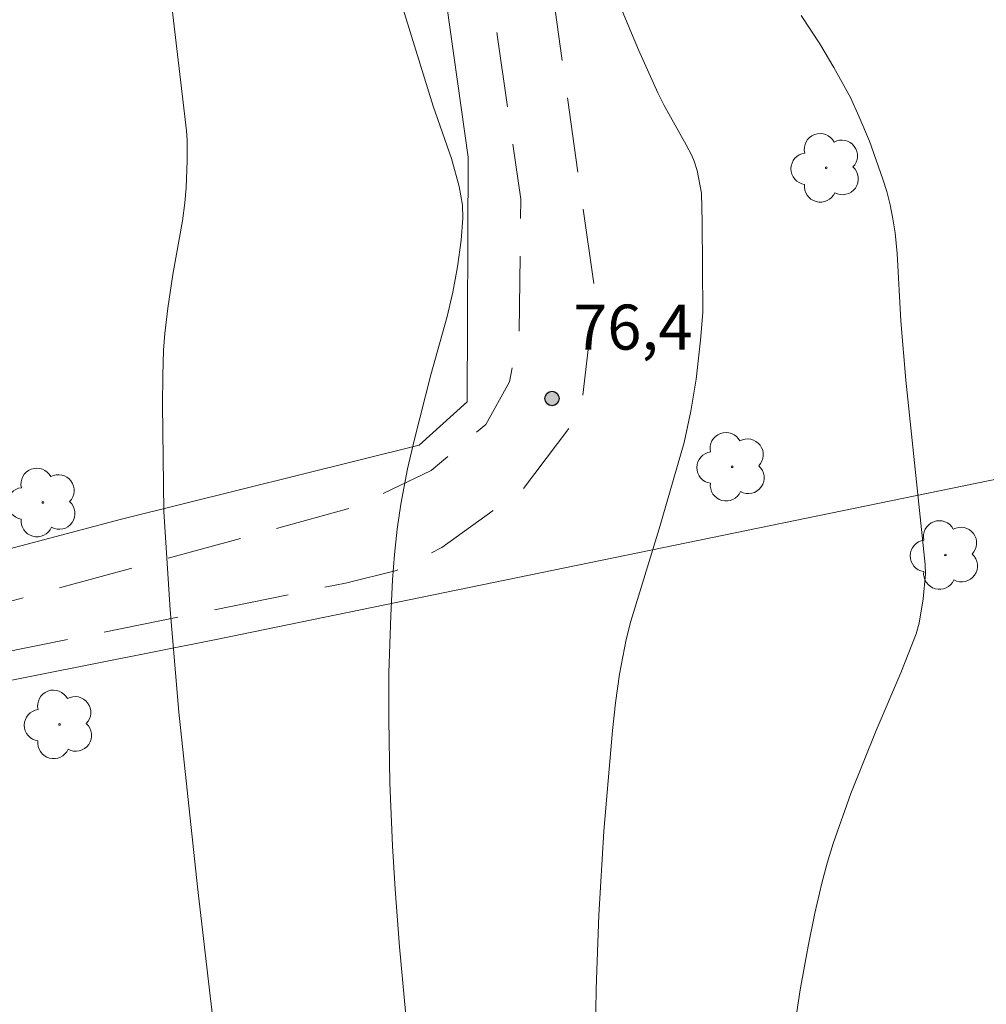
# Model space of a CAD drawing. Units: metres. Extents: x 290349 to 290864, y 1663820 to 1664385.
# Drawn here: x 290419 to 290451, y 1664117 to 1664149 of the extents above; entities that cross this region are included whole.
import ezdxf

# ---------------------------------------------------------------- set-up
doc = ezdxf.new("R2010")
doc.units = ezdxf.units.M
doc.header["$MEASUREMENT"] = 0
doc.linetypes.add('HIDDEN', pattern=[0.375, 0.25, -0.125])
for name, color, linetype, lineweight, true_color in [('Arvores_Isoladas', 7, 'Continuous', 18, 0x00ff33), ('Curvas_Intermediarias', 7, 'Continuous', 9, 0x783c14), ('Curvas_Mestras', 7, 'Continuous', 20, 0x783c14), ('Pto_Cotado', 7, 'Continuous', 9, 0x783c14), ('Topon_Pto_Cotado', 7, 'Continuous', 9, 0x783c14)]:
    doc.layers.add(name, color=color, linetype=linetype, lineweight=lineweight, true_color=true_color)
doc.layers.add('Cerca', color=8, linetype='Cerca', lineweight=20)
doc.layers.add('Nao_Pavimentada_S_Mfio', color=10, linetype='HIDDEN', lineweight=15)
doc.styles.add('Arial', font='arial.ttf', dxfattribs={"height": 1.5})
doc.styles.get("Standard").update_dxf_attribs({"font": 'arial.ttf'})
doc.linetypes.add('Cerca', pattern='A,10,0,["X",Standard,S=1,R=0,X=0,Y=-0.5],0.1', length=10.1)

# ---------------------------------------------------------------- blocks, each defined once
blk = doc.blocks.new('Cotas')
at = {"layer": 'Pto_Cotado'}
blk.add_hatch(color=256, dxfattribs=at).paths.add_polyline_path([(0, 0.24, 1), (0, -0.24, 1)])
at = {"layer": 'Pto_Cotado', "lineweight": -3}
blk.add_lwpolyline([(0, -0.24, -1), (0, 0.24, -1)], format="xyb", close=True, dxfattribs=at)
blk = doc.blocks.new('Arvore')
at = {"layer": 'Arvores_Isoladas'}
blk.add_lwpolyline([(-0.718, 0.493, 0.872324), (-0.722, -0.551, 0.862983), (0.284, -0.827, 0.900105), (0.89, 0.029, 0.863155), (0.262, 0.861, 0.882486)], format="xyb", close=True, dxfattribs=at)
blk.add_circle((0, 0), 0.0286, dxfattribs=at)

msp = doc.modelspace()

# ---------------------------------------------------------------- linework, layer by layer
at = {"layer": 'Cerca', "flags": 128}
for points in [[(290425.895, 1664192.69), (290432.2, 1664157.557), (290434.003, 1664144.784), (290433.97, 1664136.627), (290432.37, 1664135.19), (290422.453, 1664132.728), (290394.527, 1664125.333)], [(290365.22, 1664116.905), (290375.918, 1664118.915), (290383.157, 1664120.275), (290425.602, 1664128.717), (290485.854, 1664141.095), (290479.539, 1664173.232)]]:
    msp.add_lwpolyline(points, dxfattribs=at)
at = {"layer": 'Curvas_Intermediarias', "flags": 128}
for points, elevation in [([(290432.027, 1664115.123), (290431.712, 1664118.482), (290431.565, 1664120.4), (290431.477, 1664121.841), (290431.395, 1664123.935), (290431.356, 1664126.055), (290431.362, 1664127.608), (290431.421, 1664129.513), (290431.477, 1664130.7), (290431.543, 1664131.547), (290431.632, 1664132.39), (290431.76, 1664133.228), (290431.985, 1664134.395), (290432.216, 1664135.389), (290432.762, 1664137.531), (290433.298, 1664139.478), (290433.491, 1664140.286), (290433.642, 1664141.128), (290433.763, 1664142.018), (290433.821, 1664142.754), (290433.815, 1664143.188), (290433.705, 1664143.803), (290433.447, 1664144.737), (290432.837, 1664146.479), (290431.3, 1664151.443)], 76), ([(290438.583, 1664150.97), (290439.671, 1664148.362), (290440.316, 1664146.923), (290440.532, 1664146.5), (290441.268, 1664145.191), (290441.449, 1664144.836), (290441.526, 1664144.654), (290441.627, 1664144.334), (290441.775, 1664143.588), (290441.801, 1664142.625), (290441.816, 1664139.613), (290441.739, 1664138.687), (290441.599, 1664137.382), (290441.416, 1664136.324), (290441.193, 1664135.275), (290440.367, 1664132.407), (290439.416, 1664129.328), (290439.268, 1664128.714), (290439.041, 1664127.565), (290438.908, 1664126.602), (290438.811, 1664125.689), (290438.522, 1664122.335), (290438.353, 1664119.531), (290438.264, 1664117.076), (290438.241, 1664115.616)], 77), ([(290444.894, 1664115.949), (290445.066, 1664117.049), (290445.332, 1664118.501), (290445.55, 1664119.595), (290445.783, 1664120.6), (290445.961, 1664121.263), (290446.164, 1664121.92), (290446.755, 1664123.586), (290447.594, 1664125.681), (290448.42, 1664127.607), (290448.923, 1664128.904), (290449.025, 1664129.261), (290449.158, 1664130.07), (290449.236, 1664130.889), (290449.232, 1664131.218), (290448.577, 1664137.351), (290448.42, 1664139.336), (290448.292, 1664141.577), (290448.225, 1664142.26), (290448.151, 1664142.731), (290448.056, 1664143.198), (290447.946, 1664143.64), (290447.815, 1664144.055), (290447.371, 1664145.316), (290447.017, 1664146.152), (290446.734, 1664146.772), (290446.188, 1664147.771), (290445.72, 1664148.553), (290445.096, 1664149.505)], 78)]:
    msp.add_lwpolyline(points, dxfattribs=dict(at, elevation=elevation))
at = {"layer": 'Curvas_Mestras', "elevation": 75, "flags": 128}
msp.add_lwpolyline([(290425.832, 1664113.297), (290425.403, 1664116.843), (290424.984, 1664120.48), (290424.362, 1664126.298), (290424.076, 1664129.706), (290423.858, 1664132.978), (290423.818, 1664136.541), (290423.823, 1664137.501), (290423.85, 1664138.348), (290423.89, 1664138.911), (290423.991, 1664139.752), (290424.165, 1664140.869), (290424.479, 1664142.661), (290424.564, 1664143.26), (290424.603, 1664143.759), (290424.636, 1664144.659), (290424.641, 1664145.359), (290424.617, 1664145.659), (290424.089, 1664150.106)], dxfattribs=at)
at = {"layer": 'Nao_Pavimentada_S_Mfio', "ltscale": 10, "flags": 128}
for points in [[(290428.39, 1664220.927), (290427.739, 1664207.49), (290429.181, 1664190.704), (290432.362, 1664173.412), (290436.055, 1664155.663), (290438.223, 1664140.295), (290437.76, 1664136.285), (290435.834, 1664133.732), (290433.128, 1664131.776), (290431.609, 1664131.017), (290429.915, 1664130.592), (290391.353, 1664122.778), (290365.219, 1664118.041)], [(290365.218, 1664119.535), (290381.796, 1664122.34), (290416.038, 1664129.248), (290430.271, 1664133.14), (290432.772, 1664134.349), (290434.584, 1664135.878), (290435.378, 1664137.303), (290435.697, 1664138.889), (290435.754, 1664143.386), (290434.436, 1664152.609), (290432.242, 1664166.36), (290428.381, 1664184.239), (290426.413, 1664198.533), (290426.033, 1664215.899), (290426.608, 1664220.785)]]:
    msp.add_lwpolyline(points, dxfattribs=at)

# ---------------------------------------------------------------- block references
at = {"layer": 'Arvores_Isoladas'}
for p in [(290445.931, 1664144.427), (290442.793, 1664134.47), (290419.833, 1664133.28), (290449.901, 1664131.53), (290420.388, 1664125.887)]:
    msp.add_blockref('Arvore', p, dxfattribs=at)
at = {"layer": 'Pto_Cotado'}
msp.add_blockref('Cotas', (290436.794, 1664136.744, 76.43), dxfattribs=at)

# ---------------------------------------------------------------- texts
at = {"layer": 'Topon_Pto_Cotado', "style": 'Arial'}
msp.add_text('76,4', height=1.5, dxfattribs=at).set_placement((290437.501, 1664138.371, 76.43))

doc.saveas('drawing.dxf')
